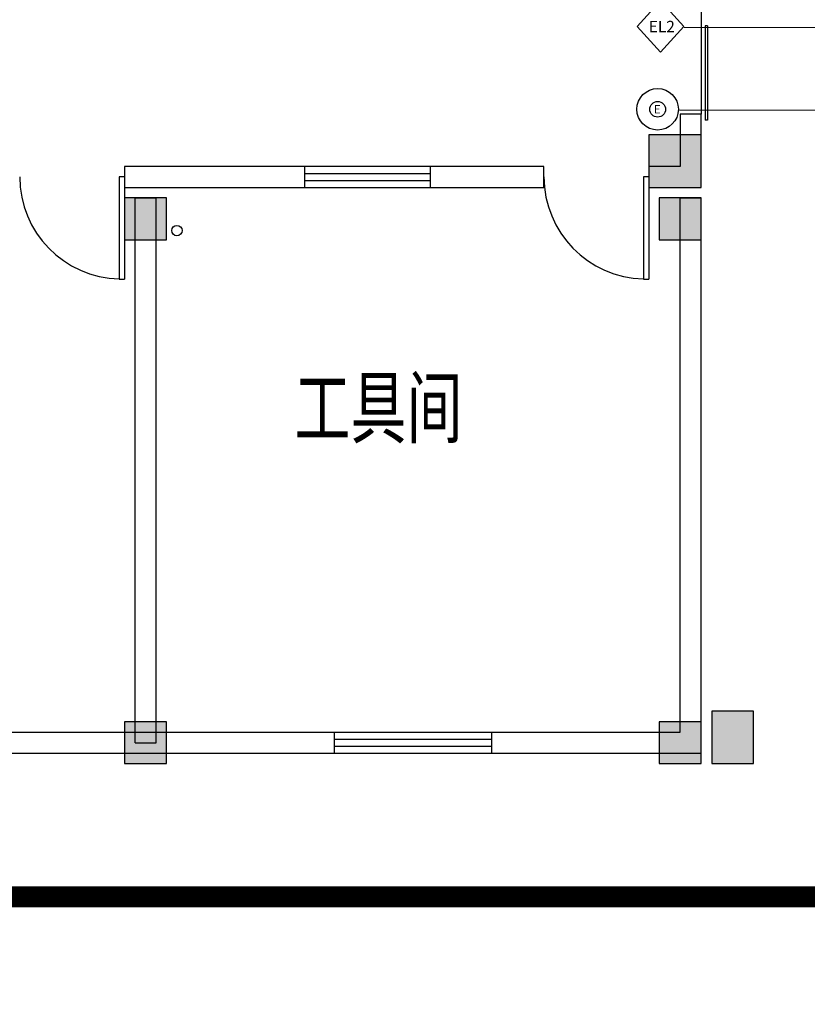
# Model space of a CAD drawing. Extents: x 54879 to 2940158, y -397704 to 823232.
# Drawn here: x 1303682 to 1311194, y 399369 to 408766 of the extents above; entities that cross this region are included whole.
import ezdxf

# ---------------------------------------------------------------- set-up
doc = ezdxf.new("R2010")
doc.units = 0
doc.header["$LTSCALE"] = 1000
doc.linetypes.add('CONTINOUS', pattern=[0])
for name, color, linetype in [('0-需调整', 6, 'Continuous'), ('05-智能一卡通', 3, 'Continuous'), ('FURN', 8, 'Continuous'), ('图例', 1, 'Continuous'), ('图例说明', 2, 'Continuous'), ('弱电桥架', 5, 'Continuous')]:
    doc.layers.add(name, color=color, linetype=linetype)
doc.styles.add('HZX', font='txt.shx', dxfattribs={"width": 0.7, "bigfont": 'hztxt.shx'})
doc.styles.add('TTT', font='simhei.ttf')

# ---------------------------------------------------------------- blocks, each defined once
blk = doc.blocks.new('A$Cb900bc80')
at = {"layer": 'FURN'}
for points in [[(78320, 64178.3), (78320, 64678.3), (77820, 64678.3), (77820, 64178.3)], [(73220, 63678.3), (73220, 64078.3), (72820, 64078.3), (72820, 63678.3)], [(78320, 63678.3), (78320, 64078.3), (77920, 64078.3), (77920, 63678.3)], [(78820, 58678.3), (78820, 59178.3), (78420, 59178.3), (78420, 58678.3)], [(73220, 58678.3), (73220, 59078.3), (72820, 59078.3), (72820, 58678.3)], [(78320, 58678.3), (78320, 59078.3), (77920, 59078.3), (77920, 58678.3)]]:
    blk.add_hatch(color=256, dxfattribs=at).paths.add_polyline_path(points)
for p, q in [((78320, 66678.3), (78320, 64878.3)), ((78379, 65718.3), (78358.1, 65718.3)), ((78358.1, 65718.3), (78358.1, 64818.3)), ((78379, 65718.3), (78379, 64818.3)), ((78320, 64878.3), (78120, 64878.3)), ((78120, 64878.3), (78120, 64378.3)), ((78320, 64178.3), (78320, 64878.3)), ((78379, 64818.3), (78358.1, 64818.3)), ((76820, 64378.3), (72820, 64378.3)), ((72820, 64378.3), (72820, 64178.3)), ((74535.5, 64378.3), (74535.5, 64178.3)), ((75735.5, 64378.3), (75735.5, 64178.3)), ((76820, 64178.3), (76820, 64378.3)), ((78120, 64378.3), (77820, 64378.3)), ((77820, 64378.3), (77820, 64178.3)), ((72820, 64278.3), (72770, 64278.3)), ((72770, 64278.3), (72770, 63303.3)), ((72820, 64278.3), (72820, 63303.3)), ((74535.5, 64311.7), (75735.5, 64311.7)), ((77820, 64278.3), (77770, 64278.3)), ((77770, 64278.3), (77770, 63303.3)), ((77820, 64278.3), (77820, 63303.3)), ((74535.5, 64245), (75735.5, 64245)), ((72820, 64178.3), (76820, 64178.3)), ((77820, 64178.3), (78320, 64178.3)), ((72920, 58878.3), (72920, 64078.3)), ((72920, 64078.3), (73120, 64078.3)), ((73120, 58878.3), (73120, 64078.3)), ((78120, 58978.3), (78120, 64078.3)), ((78120, 64078.3), (78320, 64078.3)), ((78320, 58778.3), (78320, 64078.3)), ((72770, 63303.3), (72820, 63303.3)), ((77770, 63303.3), (77820, 63303.3)), ((67920, 58978.3), (78120, 58978.3)), ((74820, 58978.3, 900), (74820, 58778.3, 900)), ((76320, 58978.3, 900), (76320, 58778.3, 900)), ((72920, 58878.3), (73120, 58878.3)), ((74820, 58911.7, 900), (76320, 58911.7, 900)), ((74820, 58845, 900), (76320, 58845, 900)), ((67820, 58778.3), (78320, 58778.3))]:
    blk.add_line(p, q, dxfattribs=at)
for points in [[(78320, 64178.3), (78320, 64678.3), (77820, 64678.3), (77820, 64178.3)], [(73220, 63678.3), (73220, 64078.3), (72820, 64078.3), (72820, 63678.3)], [(78320, 63678.3), (78320, 64078.3), (77920, 64078.3), (77920, 63678.3)], [(78820, 58678.3), (78820, 59178.3), (78420, 59178.3), (78420, 58678.3)], [(73220, 58678.3), (73220, 59078.3), (72820, 59078.3), (72820, 58678.3)], [(78320, 58678.3), (78320, 59078.3), (77920, 59078.3), (77920, 58678.3)]]:
    blk.add_lwpolyline(points, close=True, dxfattribs=at)
blk.add_circle((73319.6, 63765.3), 50, dxfattribs=at)
for centre in [(72795, 64278.3), (77795, 64278.3)]:
    blk.add_arc(centre, 975, 180, 268.53072, dxfattribs=at)
at = {"layer": 'FURN', "style": 'HZX', "width": 0.7}
blk.add_text('工具间', height=560, dxfattribs=at).set_placement((74440.2, 61795.4, -800))
blk = doc.blocks.new('A$C5AD813C0')
at = {"layer": '05-智能一卡通', "linetype": 'CONTINOUS'}
for p, q in [((0, 244.9), (222.6, 489.8)), ((445.2, 244.9), (222.6, 489.8)), ((0, 244.9), (222.6, 0)), ((445.2, 244.9), (222.6, 0))]:
    blk.add_line(p, q, dxfattribs=at)
at = {"layer": '图例', "style": 'TTT'}
blk.add_text('EL2', height=108, dxfattribs=at).set_placement((110.4, 192))
blk = doc.blocks.new('504-出门电锁按钮')
at = {"layer": '05-智能一卡通'}
for radius in [367, 139]:
    blk.add_circle((68, 74), radius, dxfattribs=at)
at = {"layer": '图例', "style": 'TTT'}
blk.add_text('E', height=150, dxfattribs=at).set_placement((0, 0))

msp = doc.modelspace()

# ---------------------------------------------------------------- linework, layer by layer
at = {"layer": '图例说明', "color": 242, "true_color": 0xcd2027, "const_width": 10}
for points in [[(1311960.2, 408692.2), (1310018.4, 408692.2)], [(1311915.9, 407902.8), (1309974.1, 407902.8)]]:
    msp.add_lwpolyline(points, dxfattribs=at)
at = {"layer": '弱电桥架', "color": 1, "const_width": 200}
msp.add_lwpolyline([(1266714.9, 353966.5), (1266720.1, 398348.9), (1266720.1, 400395.5), (1312010.8, 400395.5), (1312010.8, 416417.6), (1391005, 416417.6)], dxfattribs=at)

# ---------------------------------------------------------------- block references
at = {"layer": '0-需调整', "color": 2}
msp.add_blockref('A$Cb900bc80', (1231862, 342988.1), dxfattribs=at)
at = {"layer": '图例', "ltscale": 0.05, "xscale": 0.5400000013411046, "yscale": 0.5400000013411046, "zscale": 0.5400000013411046}
msp.add_blockref('504-出门电锁按钮', (1309729.7, 407871.4), dxfattribs=at)
at = {"layer": '图例说明'}
msp.add_blockref('A$C5AD813C0', (1309572, 408455.4), dxfattribs=at)

doc.saveas('drawing.dxf')
